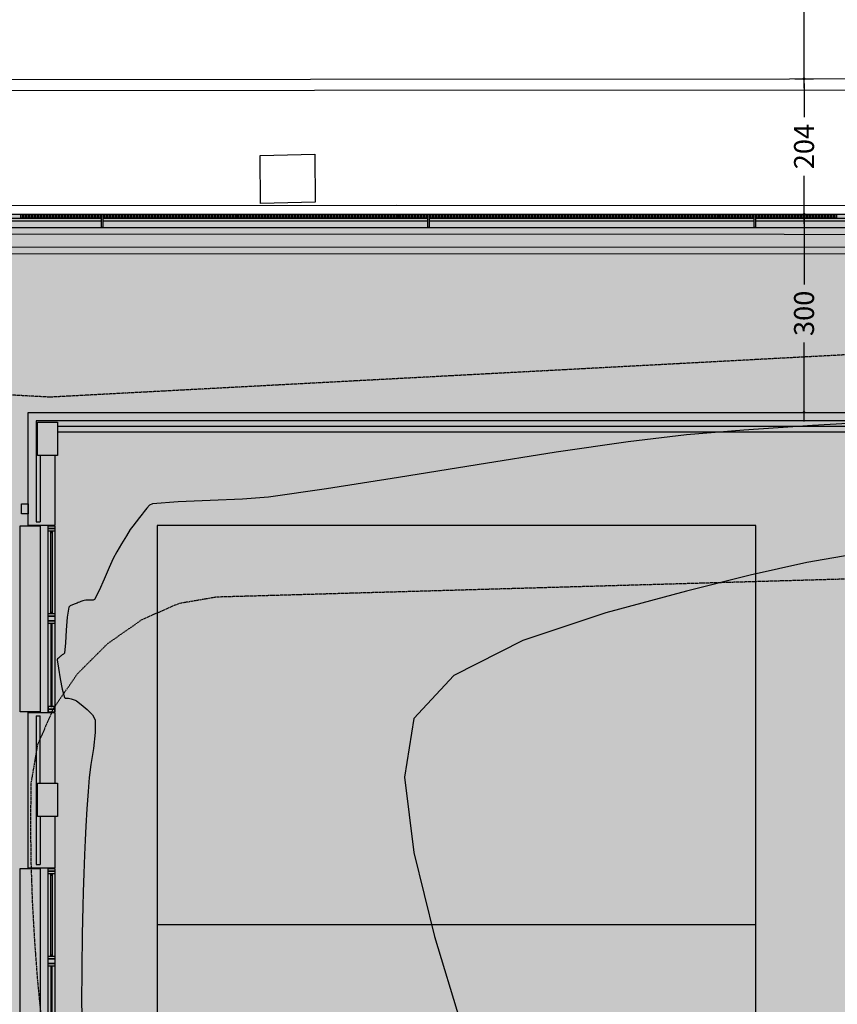
# Model space of a CAD drawing. Units: millimetres. Extents: x -201846312 to 140522578, y -754639227 to 124955.
# Drawn here: x 34221 to 35450, y 121560 to 123040 of the extents above; entities that cross this region are included whole.
import ezdxf

# ---------------------------------------------------------------- set-up
doc = ezdxf.new("R2010")
doc.units = ezdxf.units.MM
doc.header["$PDSIZE"] = -3
doc.linetypes.add('1-1', pattern=[0])
doc.linetypes.add('RAYA-2', pattern=[6, 3, -3])
for name, color, linetype in [('0-CARPI', 8, 'Continuous'), ('0-INSTA', 50, 'Continuous'), ('0-MUROS', 5, 'Continuous'), ('0-PILAR', 11, 'Continuous'), ('2', 9, 'Continuous'), ('A-bordillo', 40, 'Continuous'), ('A-CAMARA', 8, 'Continuous'), ('A-CERRAJERIA', 22, 'Continuous'), ('A-PAVIMENTOS 2', 21, 'Continuous'), ('A-vegetacion', 52, 'Continuous'), ('BORDILLOS', 10, 'Continuous'), ('CAMB_PEND', 41, 'Continuous'), ('CARP-EXTERIOR', 131, 'Continuous'), ('CURVAS MENORES', 42, 'Continuous'), ('SERVICIOS', 61, 'Continuous')]:
    doc.layers.add(name, color=color, linetype=linetype)
doc.styles.add('2', font='SIMPLEX.shx')
doc.dimstyles.new('ACOPIN', dxfattribs={"dimtxt": 30, "dimasz": 7, "dimexe": 0, "dimexo": 0, "dimgap": 5, "dimtad": 0, "dimdec": 0, "dimzin": 0, "dimdsep": 46, "dimtxsty": '2', "dimblk1": 'PIN1', "dimblk2": 'PIN2', "dimsah": 1, "dimcen": 0, "dimdle": 40, "dimse1": 1, "dimse2": 1, "dimadec": 0, "dimazin": 0, "dimtfac": 0.1, "dimtdec": 0, "dimtix": 1, "dimtofl": 0, "dimtmove": 2, "dimatfit": 3, "dimldrblk": 'PIN1', "dimfxl": 0, "dimtolj": 1, "dimtzin": 0, "dimarcsym": 0})
pattern_1 = [(82.5, (-83252.308, -124283.873), (-14.295254, 13.3901396), [0, -15.4432, 0, -17.272, 0, -16.51]), (52.5, (-83252.308, -124283.873), (-7.560437, 32.989314), [0, -8.3312, 0, -13.9192, 0, -5.334]), (12.5, (-83261.144, -124292.71), (22.331993, 22.4132925), [0, -5.08, 0, -18.288, 0, -23.876]), (2.5, (-83261.144, -124292.71), (15.2912444, 27.9020313), [0, -2.54, 0, -11.9888, 0, -13.716])]

# ---------------------------------------------------------------- blocks, each defined once
blk = doc.blocks.new('PIN1')
for p, q in [((2, 0), (-2, 0)), ((0, -2), (0, 2))]:
    blk.add_line(p, q)
at = {"const_width": 0.3}
blk.add_lwpolyline([(-0.15, 0, 1), (0.15, 0, 1)], format="xyb", close=True, dxfattribs=at)
blk = doc.blocks.new('PIN2')
for p, q in [((-2, 0), (2, 0)), ((0, 2), (0, -2))]:
    blk.add_line(p, q)
at = {"const_width": 0.3}
blk.add_lwpolyline([(-0.15, 0, 1), (0.15, 0, 1)], format="xyb", close=True, dxfattribs=at)
blk = doc.blocks.new('*D53')
at = {"color": 0, "lineweight": -2}
for p, q in [((35400.4, 122944.1), (35400.4, 122893.6)), ((35400.4, 122754.5), (35400.4, 122805.1))]:
    blk.add_line(p, q, dxfattribs=at)
at = {"layer": 'Defpoints', "color": 0}
for p in [(35074.8, 122951.1), (35400.4, 122951.1), (35075, 122747.5)]:
    blk.add_point(p, dxfattribs=at)
at = {"color": 0, "lineweight": -2, "xscale": 7, "yscale": 7, "zscale": 7}
for name, p, rotation in [('PIN2', (35400.4, 122951.1), 90), ('PIN1', (35400.4, 122747.5), 270)]:
    blk.add_blockref(name, p, dxfattribs=dict(at, rotation=rotation))
at = {"color": 0, "insert": (35400.4, 122849.3), "char_height": 30, "attachment_point": 5, "rotation": 90, "style": '2'}
blk.add_mtext('\\A1;204', dxfattribs=at)
blk = doc.blocks.new('*D54')
at = {"color": 0, "lineweight": -2}
for p, q in [((35400.4, 123544), (35400.4, 123294.6)), ((35400.4, 122958.1), (35400.4, 123207.5))]:
    blk.add_line(p, q, dxfattribs=at)
at = {"layer": 'Defpoints', "color": 0}
for p in [(35400.4, 123551), (35400.9, 123551), (35074.8, 122951.1)]:
    blk.add_point(p, dxfattribs=at)
at = {"color": 0, "lineweight": -2, "xscale": 7, "yscale": 7, "zscale": 7}
for name, p, rotation in [('PIN2', (35400.4, 123551), 90), ('PIN1', (35400.4, 122951.1), 270)]:
    blk.add_blockref(name, p, dxfattribs=dict(at, rotation=rotation))
at = {"color": 0, "insert": (35400.4, 123251.1), "char_height": 30, "attachment_point": 5, "rotation": 90, "style": '2'}
blk.add_mtext('\\A1;600', dxfattribs=at)
blk = doc.blocks.new('*D56')
at = {"color": 0, "lineweight": -2}
for p, q in [((35400.4, 122740.4), (35400.4, 122642.2)), ((35400.4, 122456.8), (35400.4, 122555))]:
    blk.add_line(p, q, dxfattribs=at)
at = {"layer": 'Defpoints', "color": 0}
for p in [(35400.4, 122747.4), (35538.2, 122747.4), (35538.6, 122449.8)]:
    blk.add_point(p, dxfattribs=at)
at = {"color": 0, "lineweight": -2, "xscale": 7, "yscale": 7, "zscale": 7}
for name, p, rotation in [('PIN2', (35400.4, 122747.4), 90), ('PIN1', (35400.4, 122449.8), 270)]:
    blk.add_blockref(name, p, dxfattribs=dict(at, rotation=rotation))
at = {"color": 0, "insert": (35400.4, 122598.6), "char_height": 30, "attachment_point": 5, "rotation": 90, "style": '2'}
blk.add_mtext('\\A1;300', dxfattribs=at)
blk = doc.blocks.new('V-2AEHI-280')
for p, q in [((11, -6), (11, -4)), ((130.5, -6), (130.5, -4)), ((149.5, -6), (149.5, -4)), ((270.5, -6), (270.5, -4))]:
    blk.add_line(p, q)
for points in [[(1, 0), (280.5, 0)], [(280.5, -10), (1, -10)]]:
    blk.add_lwpolyline(points)
for points in [[(1, -10), (1, 0), (5, 0), (5, -10)], [(5, -10), (5, 0), (9, 0), (9, -10)], [(132.5, -10), (132.5, 0), (136.5, 0), (136.5, -10)], [(136.5, -10), (136.5, 0), (143.5, 0), (143.5, -10)], [(143.5, -10), (143.5, 0), (147.5, 0), (147.5, -10)], [(276.5, -10), (276.5, 0), (272.5, 0), (272.5, -10)], [(280.5, -10), (280.5, 0), (276.5, 0), (276.5, -10)], [(132.5, -6), (9, -6), (9, -4), (132.5, -4)], [(147.5, -6), (272.5, -6), (272.5, -4), (147.5, -4)]]:
    blk.add_lwpolyline(points, close=True)
blk = doc.blocks.new('base planta baja')
at = {"layer": 'A-vegetacion', "true_color": 0x757500}
h = blk.add_hatch(dxfattribs=at)
h.set_pattern_fill('AR-SAND', color=56, scale=0.4, angle=45, style=0)
h.set_pattern_definition(pattern_1)
h.paths.add_polyline_path([(-9570.8, 267.8), (-10624.5, 268.1), (-10624.5, 248.1), (-9570.8, 247.8)])
h = blk.add_hatch(dxfattribs=at)
h.set_pattern_fill('AR-SAND', color=56, scale=0.4, angle=45, style=0)
h.set_pattern_definition(pattern_1)
h.paths.add_polyline_path([(-7905.2, 267.4), (-9570.8, 267.8), (-9570.8, 247.8), (-7905.2, 247.4)])
at = {"layer": '0-INSTA'}
blk.add_lwpolyline([(-10244.5, -152.5), (-10244.5, -137.5), (-10234.5, -137.5), (-10234.5, -152.5)], close=True, dxfattribs=at)
blk.add_lwpolyline([(-10244.5, -152.5), (-10244.5, -137.5), (-10234.5, -137.5), (-10234.5, -152.5)], close=True, dxfattribs=at)
at = {"layer": '0-MUROS'}
for p, q in [((-10234.5, 0), (-8915.5, 0)), ((-10234.5, -169.8), (-10234.5, 0)), ((-8959.5, -30), (-10190.5, -30)), ((-10190.5, -30), (-10190.5, -65)), ((-10190.5, -65), (-10194.5, -65)), ((-10194.5, -65), (-10194.5, -169.8)), ((-10234.5, -169.8), (-10194.5, -169.8)), ((-10234.5, -684.8), (-10234.5, -451.2)), ((-10234.5, -451.2), (-10194.5, -451.2)), ((-10194.5, -451.2), (-10194.5, -557.5)), ((-10194.5, -557.5), (-10190.5, -557.5)), ((-10190.5, -557.5), (-10190.5, -607.5)), ((-10190.5, -607.5), (-10194.5, -607.5)), ((-10194.5, -607.5), (-10194.5, -684.8)), ((-10234.5, -684.8), (-10194.5, -684.8))]:
    blk.add_line(p, q, dxfattribs=at)
at = {"layer": '0-PILAR'}
for points in [[(-10190.5, -65), (-10220.5, -65), (-10220.5, -15), (-10190.5, -15)], [(-10190.5, -607.5), (-10220.5, -607.5), (-10220.5, -557.5), (-10190.5, -557.5)]]:
    blk.add_lwpolyline(points, close=True, dxfattribs=at)
at = {"layer": '2'}
for p, q in [((-10662.1, 298.1), (570, 295.1)), ((-10612.1, 278.1), (170, 275.2))]:
    blk.add_line(p, q, dxfattribs=at)
at = {"layer": 'A-bordillo'}
for points in [[(-10882.8, -2085), (-10882.2, 268.2), (-180, 265.3), (-180, 245.3), (-10624.5, 248.1)], [(220, 263.2), (220, 235.2), (-10614.5, 238.1)]]:
    blk.add_lwpolyline(points, dxfattribs=at)
at = {"layer": 'A-CAMARA'}
for p, q in [((-10222.5, -13), (-10222.5, -164.8)), ((-8927.5, -13), (-10222.5, -13)), ((-10216.5, -65), (-10216.5, -164.8)), ((-10222.5, -164.8), (-10216.5, -164.8)), ((-10222.5, -456.2), (-10222.5, -679.8)), ((-10222.5, -456.2), (-10216.5, -456.2)), ((-10216.5, -557.5), (-10216.5, -456.2)), ((-10216.5, -607.5), (-10216.5, -679.8)), ((-10222.5, -679.8), (-10216.5, -679.8))]:
    blk.add_line(p, q, dxfattribs=at)
blk.add_lwpolyline([(-10190.5, -21), (-8972, -21), (-8959.5, -21), (-8959.5, -15), (-8929.5, -15), (-8929.5, -65), (-8943.5, -65)], dxfattribs=at)
at = {"layer": 'A-CERRAJERIA'}
for p, q in [((-10612.1, 292.1), (-10124.1, 292)), ((-10612.1, 288.1), (-10124.1, 288)), ((-10122.1, 292), (-9633.6, 291.8)), ((-10122.1, 288), (-9633.6, 287.8)), ((-9631.6, 291.8), (-9327.6, 291.8)), ((-9631.6, 287.8), (-9143.1, 287.7)), ((-9325.6, 291.8), (-9143.1, 291.7)), ((-9141.1, 291.7), (-8652.6, 291.6)), ((-9141.1, 287.7), (-8652.6, 287.6))]:
    blk.add_line(p, q, dxfattribs=at)
for points in [[(-10243.6, 298), (-10243.6, 292), (-10245.6, 292), (-10245.6, 298)], [(-10239.1, 298), (-10239.1, 292), (-10241.1, 292), (-10241.1, 298)], [(-10234.6, 298), (-10234.6, 292), (-10236.6, 292), (-10236.6, 298)], [(-10230.1, 298), (-10230.1, 292), (-10232.1, 292), (-10232.1, 298)], [(-10225.6, 298), (-10225.6, 292), (-10227.6, 292), (-10227.6, 298)], [(-10221.1, 298), (-10221.1, 292), (-10223.1, 292), (-10223.1, 298)], [(-10216.6, 298), (-10216.6, 292), (-10218.6, 292), (-10218.6, 298)], [(-10212.1, 298), (-10212.1, 292), (-10214.1, 292), (-10214.1, 298)], [(-10207.6, 298), (-10207.6, 292), (-10209.6, 292), (-10209.6, 298)], [(-10203.1, 298), (-10203.1, 292), (-10205.1, 292), (-10205.1, 298)], [(-10198.6, 298), (-10198.6, 292), (-10200.6, 292), (-10200.6, 298)], [(-10194.1, 298), (-10194.1, 292), (-10196.1, 292), (-10196.1, 298)], [(-10189.6, 298), (-10189.6, 292), (-10191.6, 292), (-10191.6, 298)], [(-10185.1, 298), (-10185.1, 292), (-10187.1, 292), (-10187.1, 298)], [(-10180.6, 298), (-10180.6, 292), (-10182.6, 292), (-10182.6, 298)], [(-10176.1, 298), (-10176.1, 292), (-10178.1, 292), (-10178.1, 298)], [(-10171.6, 298), (-10171.6, 292), (-10173.6, 292), (-10173.6, 298)], [(-10167.1, 298), (-10167.1, 292), (-10169.1, 292), (-10169.1, 298)], [(-10162.6, 298), (-10162.6, 292), (-10164.6, 292), (-10164.6, 298)], [(-10158.1, 298), (-10158.1, 292), (-10160.1, 292), (-10160.1, 298)], [(-10153.6, 298), (-10153.6, 292), (-10155.6, 292), (-10155.6, 298)], [(-10149.1, 298), (-10149.1, 292), (-10151.1, 292), (-10151.1, 298)], [(-10144.6, 298), (-10144.6, 292), (-10146.6, 292), (-10146.6, 298)], [(-10140.1, 298), (-10140.1, 292), (-10142.1, 292), (-10142.1, 298)], [(-10135.6, 298), (-10135.6, 292), (-10137.6, 292), (-10137.6, 298)], [(-10131.1, 298), (-10131.1, 292), (-10133.1, 292), (-10133.1, 298)], [(-10126.6, 298), (-10126.6, 292), (-10128.6, 292), (-10128.6, 298)], [(-10122.1, 298), (-10122.1, 278), (-10124.1, 278), (-10124.1, 298)], [(-10117.6, 298), (-10117.6, 292), (-10119.6, 292), (-10119.6, 298)], [(-10113.1, 298), (-10113.1, 292), (-10115.1, 292), (-10115.1, 298)], [(-10108.6, 298), (-10108.6, 292), (-10110.6, 292), (-10110.6, 298)], [(-10104.1, 298), (-10104.1, 292), (-10106.1, 292), (-10106.1, 298)], [(-10099.6, 298), (-10099.6, 292), (-10101.6, 292), (-10101.6, 298)], [(-10095.1, 298), (-10095.1, 292), (-10097.1, 292), (-10097.1, 298)], [(-10090.6, 298), (-10090.6, 292), (-10092.6, 292), (-10092.6, 298)], [(-10086.1, 298), (-10086.1, 292), (-10088.1, 292), (-10088.1, 298)], [(-10081.6, 298), (-10081.6, 292), (-10083.6, 292), (-10083.6, 298)], [(-10077.1, 298), (-10077.1, 292), (-10079.1, 292), (-10079.1, 298)], [(-10072.6, 298), (-10072.6, 292), (-10074.6, 292), (-10074.6, 298)], [(-10068.1, 298), (-10068.1, 292), (-10070.1, 292), (-10070.1, 298)], [(-10063.6, 298), (-10063.6, 292), (-10065.6, 292), (-10065.6, 298)], [(-10059.1, 298), (-10059.1, 292), (-10061.1, 292), (-10061.1, 298)], [(-10054.6, 298), (-10054.6, 292), (-10056.6, 292), (-10056.6, 298)], [(-10050.1, 298), (-10050.1, 292), (-10052.1, 292), (-10052.1, 298)], [(-10045.6, 298), (-10045.6, 292), (-10047.6, 292), (-10047.6, 298)], [(-10041.1, 298), (-10041.1, 292), (-10043.1, 292), (-10043.1, 298)], [(-10036.6, 298), (-10036.6, 292), (-10038.6, 292), (-10038.6, 298)], [(-10032.1, 298), (-10032.1, 292), (-10034.1, 292), (-10034.1, 298)], [(-10027.6, 298), (-10027.6, 292), (-10029.6, 292), (-10029.6, 298)], [(-10023.1, 298), (-10023.1, 292), (-10025.1, 292), (-10025.1, 298)], [(-10018.6, 298), (-10018.6, 292), (-10020.6, 292), (-10020.6, 298)], [(-10014.1, 298), (-10014.1, 292), (-10016.1, 292), (-10016.1, 298)], [(-10009.6, 297.9), (-10009.6, 291.9), (-10011.6, 292), (-10011.6, 298)], [(-10005.1, 297.9), (-10005.1, 291.9), (-10007.1, 291.9), (-10007.1, 297.9)], [(-10000.6, 297.9), (-10000.6, 291.9), (-10002.6, 291.9), (-10002.6, 297.9)], [(-9996.1, 297.9), (-9996.1, 291.9), (-9998.1, 291.9), (-9998.1, 297.9)], [(-9991.6, 297.9), (-9991.6, 291.9), (-9993.6, 291.9), (-9993.6, 297.9)], [(-9987.1, 297.9), (-9987.1, 291.9), (-9989.1, 291.9), (-9989.1, 297.9)], [(-9982.6, 297.9), (-9982.6, 291.9), (-9984.6, 291.9), (-9984.6, 297.9)], [(-9978.1, 297.9), (-9978.1, 291.9), (-9980.1, 291.9), (-9980.1, 297.9)], [(-9973.6, 297.9), (-9973.6, 291.9), (-9975.6, 291.9), (-9975.6, 297.9)], [(-9969.1, 297.9), (-9969.1, 291.9), (-9971.1, 291.9), (-9971.1, 297.9)], [(-9964.6, 297.9), (-9964.6, 291.9), (-9966.6, 291.9), (-9966.6, 297.9)], [(-9960.1, 297.9), (-9960.1, 291.9), (-9962.1, 291.9), (-9962.1, 297.9)], [(-9955.6, 297.9), (-9955.6, 291.9), (-9957.6, 291.9), (-9957.6, 297.9)], [(-9951.1, 297.9), (-9951.1, 291.9), (-9953.1, 291.9), (-9953.1, 297.9)], [(-9946.6, 297.9), (-9946.6, 291.9), (-9948.6, 291.9), (-9948.6, 297.9)], [(-9942.1, 297.9), (-9942.1, 291.9), (-9944.1, 291.9), (-9944.1, 297.9)], [(-9937.6, 297.9), (-9937.6, 291.9), (-9939.6, 291.9), (-9939.6, 297.9)], [(-9933.1, 297.9), (-9933.1, 291.9), (-9935.1, 291.9), (-9935.1, 297.9)], [(-9928.6, 297.9), (-9928.6, 291.9), (-9930.6, 291.9), (-9930.6, 297.9)], [(-9924.1, 297.9), (-9924.1, 291.9), (-9926.1, 291.9), (-9926.1, 297.9)], [(-9919.6, 297.9), (-9919.6, 291.9), (-9921.6, 291.9), (-9921.6, 297.9)], [(-9915.1, 297.9), (-9915.1, 291.9), (-9917.1, 291.9), (-9917.1, 297.9)], [(-9910.6, 297.9), (-9910.6, 291.9), (-9912.6, 291.9), (-9912.6, 297.9)], [(-9906.1, 297.9), (-9906.1, 291.9), (-9908.1, 291.9), (-9908.1, 297.9)], [(-9901.6, 297.9), (-9901.6, 291.9), (-9903.6, 291.9), (-9903.6, 297.9)], [(-9897.1, 297.9), (-9897.1, 291.9), (-9899.1, 291.9), (-9899.1, 297.9)], [(-9892.6, 297.9), (-9892.6, 291.9), (-9894.6, 291.9), (-9894.6, 297.9)], [(-9888.1, 297.9), (-9888.1, 291.9), (-9890.1, 291.9), (-9890.1, 297.9)], [(-9883.6, 297.9), (-9883.6, 291.9), (-9885.6, 291.9), (-9885.6, 297.9)], [(-9879.1, 297.9), (-9879.1, 291.9), (-9881.1, 291.9), (-9881.1, 297.9)], [(-9874.6, 297.9), (-9874.6, 291.9), (-9876.6, 291.9), (-9876.6, 297.9)], [(-9870.1, 297.9), (-9870.1, 291.9), (-9872.1, 291.9), (-9872.1, 297.9)], [(-9865.6, 297.9), (-9865.6, 291.9), (-9867.6, 291.9), (-9867.6, 297.9)], [(-9861.1, 297.9), (-9861.1, 291.9), (-9863.1, 291.9), (-9863.1, 297.9)], [(-9856.6, 297.9), (-9856.6, 291.9), (-9858.6, 291.9), (-9858.6, 297.9)], [(-9852.1, 297.9), (-9852.1, 291.9), (-9854.1, 291.9), (-9854.1, 297.9)], [(-9847.6, 297.9), (-9847.6, 291.9), (-9849.6, 291.9), (-9849.6, 297.9)], [(-9843.1, 297.9), (-9843.1, 291.9), (-9845.1, 291.9), (-9845.1, 297.9)], [(-9838.6, 297.9), (-9838.6, 291.9), (-9840.6, 291.9), (-9840.6, 297.9)], [(-9834.1, 297.9), (-9834.1, 291.9), (-9836.1, 291.9), (-9836.1, 297.9)], [(-9829.6, 297.9), (-9829.6, 291.9), (-9831.6, 291.9), (-9831.6, 297.9)], [(-9825.1, 297.9), (-9825.1, 291.9), (-9827.1, 291.9), (-9827.1, 297.9)], [(-9820.6, 297.9), (-9820.6, 291.9), (-9822.6, 291.9), (-9822.6, 297.9)], [(-9816.1, 297.9), (-9816.1, 291.9), (-9818.1, 291.9), (-9818.1, 297.9)], [(-9811.6, 297.9), (-9811.6, 291.9), (-9813.6, 291.9), (-9813.6, 297.9)], [(-9807.1, 297.9), (-9807.1, 291.9), (-9809.1, 291.9), (-9809.1, 297.9)], [(-9802.6, 297.9), (-9802.6, 291.9), (-9804.6, 291.9), (-9804.6, 297.9)], [(-9798.1, 297.9), (-9798.1, 291.9), (-9800.1, 291.9), (-9800.1, 297.9)], [(-9793.6, 297.9), (-9793.6, 291.9), (-9795.6, 291.9), (-9795.6, 297.9)], [(-9789.1, 297.9), (-9789.1, 291.9), (-9791.1, 291.9), (-9791.1, 297.9)], [(-9784.6, 297.9), (-9784.6, 291.9), (-9786.6, 291.9), (-9786.6, 297.9)], [(-9780.1, 297.9), (-9780.1, 291.9), (-9782.1, 291.9), (-9782.1, 297.9)], [(-9775.6, 297.9), (-9775.6, 291.9), (-9777.6, 291.9), (-9777.6, 297.9)], [(-9771.1, 297.9), (-9771.1, 291.9), (-9773.1, 291.9), (-9773.1, 297.9)], [(-9766.6, 297.9), (-9766.6, 291.9), (-9768.6, 291.9), (-9768.6, 297.9)], [(-9762.1, 297.9), (-9762.1, 291.9), (-9764.1, 291.9), (-9764.1, 297.9)], [(-9757.6, 297.9), (-9757.6, 291.9), (-9759.6, 291.9), (-9759.6, 297.9)], [(-9753.1, 297.9), (-9753.1, 291.9), (-9755.1, 291.9), (-9755.1, 297.9)], [(-9748.6, 297.9), (-9748.6, 291.9), (-9750.6, 291.9), (-9750.6, 297.9)], [(-9744.1, 297.9), (-9744.1, 291.9), (-9746.1, 291.9), (-9746.1, 297.9)], [(-9739.6, 297.9), (-9739.6, 291.9), (-9741.6, 291.9), (-9741.6, 297.9)], [(-9735.1, 297.9), (-9735.1, 291.9), (-9737.1, 291.9), (-9737.1, 297.9)], [(-9730.6, 297.9), (-9730.6, 291.9), (-9732.6, 291.9), (-9732.6, 297.9)], [(-9726.1, 297.9), (-9726.1, 291.9), (-9728.1, 291.9), (-9728.1, 297.9)], [(-9721.6, 297.9), (-9721.6, 291.9), (-9723.6, 291.9), (-9723.6, 297.9)], [(-9717.1, 297.9), (-9717.1, 291.9), (-9719.1, 291.9), (-9719.1, 297.9)], [(-9712.6, 297.9), (-9712.6, 291.9), (-9714.6, 291.9), (-9714.6, 297.9)], [(-9708.1, 297.9), (-9708.1, 291.9), (-9710.1, 291.9), (-9710.1, 297.9)], [(-9703.6, 297.9), (-9703.6, 291.9), (-9705.6, 291.9), (-9705.6, 297.9)], [(-9699.1, 297.9), (-9699.1, 291.9), (-9701.1, 291.9), (-9701.1, 297.9)], [(-9694.6, 297.9), (-9694.6, 291.9), (-9696.6, 291.9), (-9696.6, 297.9)], [(-9690.1, 297.9), (-9690.1, 291.9), (-9692.1, 291.9), (-9692.1, 297.9)], [(-9685.6, 297.9), (-9685.6, 291.9), (-9687.6, 291.9), (-9687.6, 297.9)], [(-9681.1, 297.9), (-9681.1, 291.9), (-9683.1, 291.9), (-9683.1, 297.9)], [(-9676.6, 297.9), (-9676.6, 291.9), (-9678.6, 291.9), (-9678.6, 297.9)], [(-9672.1, 297.9), (-9672.1, 291.9), (-9674.1, 291.9), (-9674.1, 297.9)], [(-9667.6, 297.9), (-9667.6, 291.9), (-9669.6, 291.9), (-9669.6, 297.9)], [(-9663.1, 297.9), (-9663.1, 291.9), (-9665.1, 291.9), (-9665.1, 297.9)], [(-9658.6, 297.9), (-9658.6, 291.9), (-9660.6, 291.9), (-9660.6, 297.9)], [(-9654.1, 297.9), (-9654.1, 291.9), (-9656.1, 291.9), (-9656.1, 297.9)], [(-9649.6, 297.9), (-9649.6, 291.9), (-9651.6, 291.9), (-9651.6, 297.9)], [(-9645.1, 297.9), (-9645.1, 291.9), (-9647.1, 291.9), (-9647.1, 297.9)], [(-9640.6, 297.8), (-9640.6, 291.8), (-9642.6, 291.9), (-9642.6, 297.9)], [(-9636.1, 297.8), (-9636.1, 291.8), (-9638.1, 291.8), (-9638.1, 297.8)], [(-9631.6, 297.8), (-9631.6, 277.8), (-9633.6, 277.8), (-9633.6, 297.8)], [(-9627.1, 297.8), (-9627.1, 291.8), (-9629.1, 291.8), (-9629.1, 297.8)], [(-9622.6, 297.8), (-9622.6, 291.8), (-9624.6, 291.8), (-9624.6, 297.8)], [(-9618.1, 297.8), (-9618.1, 291.8), (-9620.1, 291.8), (-9620.1, 297.8)], [(-9613.6, 297.8), (-9613.6, 291.8), (-9615.6, 291.8), (-9615.6, 297.8)], [(-9609.1, 297.8), (-9609.1, 291.8), (-9611.1, 291.8), (-9611.1, 297.8)], [(-9604.6, 297.8), (-9604.6, 291.8), (-9606.6, 291.8), (-9606.6, 297.8)], [(-9600.1, 297.8), (-9600.1, 291.8), (-9602.1, 291.8), (-9602.1, 297.8)], [(-9595.6, 297.8), (-9595.6, 291.8), (-9597.6, 291.8), (-9597.6, 297.8)], [(-9591.1, 297.8), (-9591.1, 291.8), (-9593.1, 291.8), (-9593.1, 297.8)], [(-9586.6, 297.8), (-9586.6, 291.8), (-9588.6, 291.8), (-9588.6, 297.8)], [(-9582.1, 297.8), (-9582.1, 291.8), (-9584.1, 291.8), (-9584.1, 297.8)], [(-9577.6, 297.8), (-9577.6, 291.8), (-9579.6, 291.8), (-9579.6, 297.8)], [(-9573.1, 297.8), (-9573.1, 291.8), (-9575.1, 291.8), (-9575.1, 297.8)], [(-9568.6, 297.8), (-9568.6, 291.8), (-9570.6, 291.8), (-9570.6, 297.8)], [(-9564.1, 297.8), (-9564.1, 291.8), (-9566.1, 291.8), (-9566.1, 297.8)], [(-9559.6, 297.8), (-9559.6, 291.8), (-9561.6, 291.8), (-9561.6, 297.8)], [(-9555.1, 297.8), (-9555.1, 291.8), (-9557.1, 291.8), (-9557.1, 297.8)], [(-9550.6, 297.8), (-9550.6, 291.8), (-9552.6, 291.8), (-9552.6, 297.8)], [(-9546.1, 297.8), (-9546.1, 291.8), (-9548.1, 291.8), (-9548.1, 297.8)], [(-9541.6, 297.8), (-9541.6, 291.8), (-9543.6, 291.8), (-9543.6, 297.8)], [(-9537.1, 297.8), (-9537.1, 291.8), (-9539.1, 291.8), (-9539.1, 297.8)], [(-9532.6, 297.8), (-9532.6, 291.8), (-9534.6, 291.8), (-9534.6, 297.8)], [(-9528.1, 297.8), (-9528.1, 291.8), (-9530.1, 291.8), (-9530.1, 297.8)], [(-9523.6, 297.8), (-9523.6, 291.8), (-9525.6, 291.8), (-9525.6, 297.8)], [(-9519.1, 297.8), (-9519.1, 291.8), (-9521.1, 291.8), (-9521.1, 297.8)], [(-9514.6, 297.8), (-9514.6, 291.8), (-9516.6, 291.8), (-9516.6, 297.8)], [(-9510.1, 297.8), (-9510.1, 291.8), (-9512.1, 291.8), (-9512.1, 297.8)], [(-9505.6, 297.8), (-9505.6, 291.8), (-9507.6, 291.8), (-9507.6, 297.8)], [(-9501.1, 297.8), (-9501.1, 291.8), (-9503.1, 291.8), (-9503.1, 297.8)], [(-9496.6, 297.8), (-9496.6, 291.8), (-9498.6, 291.8), (-9498.6, 297.8)], [(-9492.1, 297.8), (-9492.1, 291.8), (-9494.1, 291.8), (-9494.1, 297.8)], [(-9487.6, 297.8), (-9487.6, 291.8), (-9489.6, 291.8), (-9489.6, 297.8)], [(-9483.1, 297.8), (-9483.1, 291.8), (-9485.1, 291.8), (-9485.1, 297.8)], [(-9478.6, 297.8), (-9478.6, 291.8), (-9480.6, 291.8), (-9480.6, 297.8)], [(-9474.1, 297.8), (-9474.1, 291.8), (-9476.1, 291.8), (-9476.1, 297.8)], [(-9469.6, 297.8), (-9469.6, 291.8), (-9471.6, 291.8), (-9471.6, 297.8)], [(-9465.1, 297.8), (-9465.1, 291.8), (-9467.1, 291.8), (-9467.1, 297.8)], [(-9460.6, 297.8), (-9460.6, 291.8), (-9462.6, 291.8), (-9462.6, 297.8)], [(-9456.1, 297.8), (-9456.1, 291.8), (-9458.1, 291.8), (-9458.1, 297.8)], [(-9451.6, 297.8), (-9451.6, 291.8), (-9453.6, 291.8), (-9453.6, 297.8)], [(-9447.1, 297.8), (-9447.1, 291.8), (-9449.1, 291.8), (-9449.1, 297.8)], [(-9442.6, 297.8), (-9442.6, 291.8), (-9444.6, 291.8), (-9444.6, 297.8)], [(-9438.1, 297.8), (-9438.1, 291.8), (-9440.1, 291.8), (-9440.1, 297.8)], [(-9433.6, 297.8), (-9433.6, 291.8), (-9435.6, 291.8), (-9435.6, 297.8)], [(-9429.1, 297.8), (-9429.1, 291.8), (-9431.1, 291.8), (-9431.1, 297.8)], [(-9424.6, 297.8), (-9424.6, 291.8), (-9426.6, 291.8), (-9426.6, 297.8)], [(-9420.1, 297.8), (-9420.1, 291.8), (-9422.1, 291.8), (-9422.1, 297.8)], [(-9415.6, 297.8), (-9415.6, 291.8), (-9417.6, 291.8), (-9417.6, 297.8)], [(-9411.1, 297.8), (-9411.1, 291.8), (-9413.1, 291.8), (-9413.1, 297.8)], [(-9406.6, 297.8), (-9406.6, 291.8), (-9408.6, 291.8), (-9408.6, 297.8)], [(-9402.1, 297.8), (-9402.1, 291.8), (-9404.1, 291.8), (-9404.1, 297.8)], [(-9397.6, 297.8), (-9397.6, 291.8), (-9399.6, 291.8), (-9399.6, 297.8)], [(-9393.1, 297.8), (-9393.1, 291.8), (-9395.1, 291.8), (-9395.1, 297.8)], [(-9388.6, 297.8), (-9388.6, 291.8), (-9390.6, 291.8), (-9390.6, 297.8)], [(-9384.1, 297.8), (-9384.1, 291.8), (-9386.1, 291.8), (-9386.1, 297.8)], [(-9379.6, 297.8), (-9379.6, 291.8), (-9381.6, 291.8), (-9381.6, 297.8)], [(-9375.1, 297.8), (-9375.1, 291.8), (-9377.1, 291.8), (-9377.1, 297.8)], [(-9370.6, 297.8), (-9370.6, 291.8), (-9372.6, 291.8), (-9372.6, 297.8)], [(-9366.1, 297.8), (-9366.1, 291.8), (-9368.1, 291.8), (-9368.1, 297.8)], [(-9361.6, 297.8), (-9361.6, 291.8), (-9363.6, 291.8), (-9363.6, 297.8)], [(-9357.1, 297.8), (-9357.1, 291.8), (-9359.1, 291.8), (-9359.1, 297.8)], [(-9352.6, 297.8), (-9352.6, 291.8), (-9354.6, 291.8), (-9354.6, 297.8)], [(-9348.1, 297.8), (-9348.1, 291.8), (-9350.1, 291.8), (-9350.1, 297.8)], [(-9343.6, 297.8), (-9343.6, 291.8), (-9345.6, 291.8), (-9345.6, 297.8)], [(-9339.1, 297.8), (-9339.1, 291.8), (-9341.1, 291.8), (-9341.1, 297.8)], [(-9334.6, 297.8), (-9334.6, 291.8), (-9336.6, 291.8), (-9336.6, 297.8)], [(-9330.1, 297.8), (-9330.1, 291.8), (-9332.1, 291.8), (-9332.1, 297.8)], [(-9325.6, 297.8), (-9325.6, 291.8), (-9327.6, 291.8), (-9327.6, 297.8)], [(-9321.1, 297.8), (-9321.1, 291.8), (-9323.1, 291.8), (-9323.1, 297.8)], [(-9316.6, 297.8), (-9316.6, 291.8), (-9318.6, 291.8), (-9318.6, 297.8)], [(-9312.1, 297.8), (-9312.1, 291.8), (-9314.1, 291.8), (-9314.1, 297.8)], [(-9307.6, 297.8), (-9307.6, 291.8), (-9309.6, 291.8), (-9309.6, 297.8)], [(-9303.1, 297.8), (-9303.1, 291.8), (-9305.1, 291.8), (-9305.1, 297.8)], [(-9298.6, 297.8), (-9298.6, 291.8), (-9300.6, 291.8), (-9300.6, 297.8)], [(-9294.1, 297.8), (-9294.1, 291.8), (-9296.1, 291.8), (-9296.1, 297.8)], [(-9289.6, 297.8), (-9289.6, 291.8), (-9291.6, 291.8), (-9291.6, 297.8)], [(-9285.1, 297.8), (-9285.1, 291.8), (-9287.1, 291.8), (-9287.1, 297.8)], [(-9280.6, 297.8), (-9280.6, 291.8), (-9282.6, 291.8), (-9282.6, 297.8)], [(-9276.1, 297.8), (-9276.1, 291.8), (-9278.1, 291.8), (-9278.1, 297.8)], [(-9271.6, 297.7), (-9271.6, 291.7), (-9273.6, 291.8), (-9273.6, 297.8)], [(-9267.1, 297.7), (-9267.1, 291.7), (-9269.1, 291.7), (-9269.1, 297.7)], [(-9262.6, 297.7), (-9262.6, 291.7), (-9264.6, 291.7), (-9264.6, 297.7)], [(-9258.1, 297.7), (-9258.1, 291.7), (-9260.1, 291.7), (-9260.1, 297.7)], [(-9253.6, 297.7), (-9253.6, 291.7), (-9255.6, 291.7), (-9255.6, 297.7)], [(-9249.1, 297.7), (-9249.1, 291.7), (-9251.1, 291.7), (-9251.1, 297.7)], [(-9244.6, 297.7), (-9244.6, 291.7), (-9246.6, 291.7), (-9246.6, 297.7)], [(-9240.1, 297.7), (-9240.1, 291.7), (-9242.1, 291.7), (-9242.1, 297.7)], [(-9235.6, 297.7), (-9235.6, 291.7), (-9237.6, 291.7), (-9237.6, 297.7)], [(-9231.1, 297.7), (-9231.1, 291.7), (-9233.1, 291.7), (-9233.1, 297.7)], [(-9226.6, 297.7), (-9226.6, 291.7), (-9228.6, 291.7), (-9228.6, 297.7)], [(-9222.1, 297.7), (-9222.1, 291.7), (-9224.1, 291.7), (-9224.1, 297.7)], [(-9217.6, 297.7), (-9217.6, 291.7), (-9219.6, 291.7), (-9219.6, 297.7)], [(-9213.1, 297.7), (-9213.1, 291.7), (-9215.1, 291.7), (-9215.1, 297.7)], [(-9208.6, 297.7), (-9208.6, 291.7), (-9210.6, 291.7), (-9210.6, 297.7)], [(-9204.1, 297.7), (-9204.1, 291.7), (-9206.1, 291.7), (-9206.1, 297.7)], [(-9199.6, 297.7), (-9199.6, 291.7), (-9201.6, 291.7), (-9201.6, 297.7)], [(-9195.1, 297.7), (-9195.1, 291.7), (-9197.1, 291.7), (-9197.1, 297.7)], [(-9190.6, 297.7), (-9190.6, 291.7), (-9192.6, 291.7), (-9192.6, 297.7)], [(-9186.1, 297.7), (-9186.1, 291.7), (-9188.1, 291.7), (-9188.1, 297.7)], [(-9181.6, 297.7), (-9181.6, 291.7), (-9183.6, 291.7), (-9183.6, 297.7)], [(-9177.1, 297.7), (-9177.1, 291.7), (-9179.1, 291.7), (-9179.1, 297.7)], [(-9172.6, 297.7), (-9172.6, 291.7), (-9174.6, 291.7), (-9174.6, 297.7)], [(-9168.1, 297.7), (-9168.1, 291.7), (-9170.1, 291.7), (-9170.1, 297.7)], [(-9163.6, 297.7), (-9163.6, 291.7), (-9165.6, 291.7), (-9165.6, 297.7)], [(-9159.1, 297.7), (-9159.1, 291.7), (-9161.1, 291.7), (-9161.1, 297.7)], [(-9154.6, 297.7), (-9154.6, 291.7), (-9156.6, 291.7), (-9156.6, 297.7)], [(-9150.1, 297.7), (-9150.1, 291.7), (-9152.1, 291.7), (-9152.1, 297.7)], [(-9145.6, 297.7), (-9145.6, 291.7), (-9147.6, 291.7), (-9147.6, 297.7)], [(-9141.1, 297.7), (-9141.1, 277.7), (-9143.1, 277.7), (-9143.1, 297.7)], [(-9136.6, 297.7), (-9136.6, 291.7), (-9138.6, 291.7), (-9138.6, 297.7)], [(-9132.1, 297.7), (-9132.1, 291.7), (-9134.1, 291.7), (-9134.1, 297.7)], [(-9127.6, 297.7), (-9127.6, 291.7), (-9129.6, 291.7), (-9129.6, 297.7)], [(-9123.1, 297.7), (-9123.1, 291.7), (-9125.1, 291.7), (-9125.1, 297.7)], [(-9118.6, 297.7), (-9118.6, 291.7), (-9120.6, 291.7), (-9120.6, 297.7)], [(-9114.1, 297.7), (-9114.1, 291.7), (-9116.1, 291.7), (-9116.1, 297.7)], [(-9109.6, 297.7), (-9109.6, 291.7), (-9111.6, 291.7), (-9111.6, 297.7)], [(-9105.1, 297.7), (-9105.1, 291.7), (-9107.1, 291.7), (-9107.1, 297.7)], [(-9100.6, 297.7), (-9100.6, 291.7), (-9102.6, 291.7), (-9102.6, 297.7)], [(-9096.1, 297.7), (-9096.1, 291.7), (-9098.1, 291.7), (-9098.1, 297.7)], [(-9091.6, 297.7), (-9091.6, 291.7), (-9093.6, 291.7), (-9093.6, 297.7)], [(-9087.1, 297.7), (-9087.1, 291.7), (-9089.1, 291.7), (-9089.1, 297.7)], [(-9082.6, 297.7), (-9082.6, 291.7), (-9084.6, 291.7), (-9084.6, 297.7)], [(-9078.1, 297.7), (-9078.1, 291.7), (-9080.1, 291.7), (-9080.1, 297.7)], [(-9073.6, 297.7), (-9073.6, 291.7), (-9075.6, 291.7), (-9075.6, 297.7)], [(-9069.1, 297.7), (-9069.1, 291.7), (-9071.1, 291.7), (-9071.1, 297.7)], [(-9064.6, 297.7), (-9064.6, 291.7), (-9066.6, 291.7), (-9066.6, 297.7)], [(-9060.1, 297.7), (-9060.1, 291.7), (-9062.1, 291.7), (-9062.1, 297.7)], [(-9055.6, 297.7), (-9055.6, 291.7), (-9057.6, 291.7), (-9057.6, 297.7)], [(-9051.1, 297.7), (-9051.1, 291.7), (-9053.1, 291.7), (-9053.1, 297.7)], [(-9046.6, 297.7), (-9046.6, 291.7), (-9048.6, 291.7), (-9048.6, 297.7)], [(-9042.1, 297.7), (-9042.1, 291.7), (-9044.1, 291.7), (-9044.1, 297.7)], [(-9037.6, 297.7), (-9037.6, 291.7), (-9039.6, 291.7), (-9039.6, 297.7)], [(-9033.1, 297.7), (-9033.1, 291.7), (-9035.1, 291.7), (-9035.1, 297.7)], [(-9028.6, 297.7), (-9028.6, 291.7), (-9030.6, 291.7), (-9030.6, 297.7)], [(-9024.1, 297.7), (-9024.1, 291.7), (-9026.1, 291.7), (-9026.1, 297.7)], [(-9019.6, 297.7), (-9019.6, 291.7), (-9021.6, 291.7), (-9021.6, 297.7)]]:
    blk.add_lwpolyline(points, close=True, dxfattribs=at)
at = {"layer": 'A-PAVIMENTOS 2'}
blk.add_line((-10040.5, -770), (-9140.5, -770), dxfattribs=at)
blk.add_lwpolyline([(-9140.5, -1970), (-9140.5, -170), (-10040.5, -170), (-10040.5, -1970)], close=True, dxfattribs=at)
at = {"layer": 'CARP-EXTERIOR'}
for points in [[(-10246.5, -170.8), (-10216.5, -170.8), (-10216.5, -450.2), (-10246.5, -450.2)], [(-10216.5, -170.8), (-10231.5, -170.8), (-10231.5, -169.8), (-10216.5, -169.8)], [(-10216.5, -450.2), (-10231.5, -450.2), (-10231.5, -451.2), (-10216.5, -451.2)], [(-10246.5, -685.8), (-10216.5, -685.8), (-10216.5, -965.2), (-10246.5, -965.2)], [(-10216.5, -685.8), (-10231.5, -685.8), (-10231.5, -684.8), (-10216.5, -684.8)]]:
    blk.add_lwpolyline(points, close=True, dxfattribs=at)
at = {"layer": 'CARP-EXTERIOR', "rotation": 270}
for p in [(-10194.5, -169.8), (-10194.5, -684.8)]:
    blk.add_blockref('V-2AEHI-280', p, dxfattribs=at)

msp = doc.modelspace()

# ---------------------------------------------------------------- hatches: boundary and pattern name
at = {"true_color": 0xc7c7c7}
msp.add_hatch(color=9, dxfattribs=at).paths.add_polyline_path([(33556.5, 122748), (46142.5, 122744.6), (46138.7, 114802.7), (33554.7, 114799.3)])

# ---------------------------------------------------------------- linework, layer by layer
at = {"layer": 'BORDILLOS', "linetype": '1-1'}
for points in [[(33545.7, 122950.2), (34658.7, 122950.8), (36818.4, 122952.2), (39322.2, 122950.6), (41519.1, 122949.3), (44493.7, 122950.4), (45844.9, 122948.3)], [(33545.1, 122933.1), (34664.6, 122933.9), (36825.4, 122934.6), (39324, 122931.6), (41524, 122933.5), (44488.5, 122932.8), (44968.7, 122932.2)], [(36787.4, 114788), (35082.6, 114786.9), (33542.6, 114787.3), (33543.9, 116151.6), (33544, 118512.6), (33545.4, 120520.9), (33544.5, 122760), (34788.3, 122761.1), (37034.6, 122759.7), (39321.9, 122760), (41549.4, 122759.6), (44433.1, 122758.1), (46154.5, 122756.6), (46151.9, 120674.9), (46152.4, 118668.4), (46148.9, 116468.7), (46150.8, 114790.7), (43986.2, 114791.7), (41268.2, 114789.8), (39551.2, 114790), (39150.7, 114787.8), (36787.4, 114788)]]:
    msp.add_lwpolyline(points, dxfattribs=at)
at = {"layer": 'CAMB_PEND', "linetype": 'RAYA-2', "ltscale": 0.2, "flags": 128}
for points in [[(37315.2, 122634.8), (34267.1, 122472.6), (34209, 122475.7), (34149.3, 122468.5), (34089.4, 122452), (34030.6, 122427.2), (33974.2, 122395), (33921.4, 122356.3), (33873.7, 122312.1), (33832.4, 122263.5), (33798.6, 122211.3), (33773.9, 122156.6), (33759.4, 122100.2), (33751.4, 122042.6), (33745.3, 121984.9), (33741.1, 121927.2), (33738.6, 121869.4), (33737.7, 121811.6), (33738.4, 121753.7), (33740.4, 121695.8), (33743.7, 121637.9), (33748.2, 121579.9), (33753.8, 121521.9), (33760.3, 121463.8), (33767.7, 121405.7), (33775.8, 121347.6), (33784.6, 121289.5), (33793.9, 121231.3), (33803.7, 121173.1), (33813.8, 121114.9), (33824, 121056.6), (33834.4, 120998.4), (33844.7, 120940.1), (33855, 120881.8), (33865, 120823.4), (33874.7, 120765.1), (33883.9, 120706.7), (33892.6, 120648.4), (33900.6, 120590), (33907.9, 120531.6), (33914.2, 120473.2), (33919.6, 120414.8), (33923.9, 120356.4), (33927, 120298), (33929.4, 120239.2), (33931.7, 120180.4), (33933.9, 120121.5), (33936, 120062.7), (33937.9, 120003.8), (33939.7, 119944.9), (33941.4, 119886.1), (33943, 119827.2), (33944.4, 119768.3), (33945.7, 119709.4), (33946.9, 119650.5), (33947.9, 119591.5), (33948.9, 119532.6), (33949.6, 119473.7), (33950.3, 119414.8), (33950.8, 119355.8), (33951.1, 119296.9), (33951.4, 119238), (33951.4, 119179.1), (33951.4, 119120.1), (33951.2, 119061.2), (33950.8, 119002.3), (33950.3, 118943.3), (33949.7, 118884.4), (33948.9, 118825.5), (33947.9, 118766.6), (33946.8, 118707.7), (33945.6, 118648.8), (33944.2, 118589.9), (33942.6, 118531), (33940.9, 118472.1), (33939, 118413.2), (33937, 118354.4), (33934.7, 118295.5), (33932.4, 118236.7), (33929.8, 118177.9), (33927.1, 118119), (33924.3, 118060.7), (33921.1, 118002.4), (33917.8, 117944), (33914.2, 117885.7), (33910.4, 117827.4), (33906.4, 117769.1), (33902.1, 117710.9), (33897.7, 117652.6), (33892.9, 117594.4), (33888, 117536.2), (33882.8, 117478), (33877.4, 117419.8), (33871.8, 117361.7), (33865.9, 117303.6), (33859.8, 117245.5), (33853.5, 117187.4), (33847, 117129.4), (33840.2, 117071.4), (33833.2, 117013.5), (33826, 116955.5), (33818.5, 116897.7), (33810.9, 116839.8), (33803, 116782), (33794.8, 116724.3), (33786.5, 116666.6), (33777.9, 116608.9), (33769.1, 116551.3), (33760.1, 116493.7), (33750.8, 116436.2), (33741.4, 116378.7)], [(36447.5, 115300.5), (38358, 115356.1), (40176.9, 115358), (42207.8, 115370.6), (44050.6, 115375.6), (45451.9, 115325), (45465.5, 116892.7), (45534.7, 118626), (45592.6, 120516.2), (45555.8, 121816.2), (45436.2, 122276.2), (43665.6, 122157.6), (41689.3, 122303.4), (39328.7, 122329.9), (37240.8, 122250), (34517.3, 122172), (34460.6, 122162.3), (34405.1, 122138), (34353.4, 122101.9), (34308.2, 122056.7), (34272.2, 122004.9), (34248, 121949.3), (34238.4, 121892.6), (34237.6, 121833.4), (34238.3, 121774.2), (34240.3, 121715.2), (34243.6, 121656.3), (34248, 121597.6), (34253.6, 121538.9), (34260.1, 121480.2), (34267.6, 121421.7), (34275.9, 121363.2), (34284.9, 121304.7), (34294.5, 121246.3), (34304.7, 121188), (34315.3, 121129.7), (34326.3, 121071.4), (34337.6, 121013.1), (34349, 120954.8), (34360.5, 120896.5), (34372.1, 120838.2), (34383.5, 120779.9), (34394.8, 120721.6), (34405.8, 120663.2), (34416.4, 120604.8), (34426.5, 120546.3), (34436.2, 120487.8), (34445.2, 120429.2), (34453.4, 120370.6), (34460.9, 120311.8), (34467.4, 120253), (34473.5, 120195), (34479.7, 120136.9), (34486, 120078.9), (34492.5, 120020.8), (34499, 119962.7), (34505.6, 119904.7), (34512.3, 119846.6), (34518.9, 119788.5), (34525.5, 119730.3), (34532.1, 119672.2), (34538.7, 119614.1), (34545.2, 119555.9), (34551.5, 119497.7), (34557.8, 119439.6), (34563.8, 119381.4), (34569.7, 119323.2), (34575.5, 119265), (34580.9, 119206.7), (34586.2, 119148.5), (34591.1, 119090.3), (34595.8, 119032), (34600.1, 118973.7), (34604.1, 118915.5), (34607.8, 118857.2), (34611, 118798.9), (34613.8, 118740.6), (34616.2, 118682.3), (34618.1, 118624), (34619.6, 118565.6), (34620.5, 118507.3), (34620.9, 118449), (34620.7, 118390.6), (34619.9, 118332.2), (34618.6, 118273.9), (34616.6, 118215.5), (34614, 118156.6), (34610.9, 118097.7), (34607.2, 118038.7), (34603.1, 117979.9), (34598.4, 117921), (34593.2, 117862.2), (34587.5, 117803.4), (34581.3, 117744.7), (34574.5, 117686), (34567.3, 117627.3), (34559.5, 117568.8), (34551.3, 117510.3), (34542.5, 117451.9), (34533.2, 117393.6), (34523.5, 117335.3), (34513.2, 117277.2), (34502.4, 117219.2), (34491.2, 117161.3), (34479.4, 117103.5), (34467.2, 117045.9), (34454.4, 116988.4), (34441.2, 116931), (34427.5, 116873.8), (34413.2, 116816.7), (34398.5, 116759.8), (34383.4, 116703.1), (34367.7, 116646.5), (34351.5, 116590.2), (34334.9, 116534), (34317.8, 116478)]]:
    msp.add_lwpolyline(points, dxfattribs=at)
at = {"layer": 'CURVAS MENORES'}
for points in [[(35528.6, 122436.6, 68960), (35413.1, 122429.8, 68960), (35309.9, 122422.9, 68960), (35223.7, 122415.9, 68960), (35223.7, 122415.9, 68960), (35136, 122405.6, 68960), (35027.7, 122389.8, 68960), (34909.2, 122371.1, 68960), (34790.7, 122351.9, 68960), (34682.6, 122334.8, 68960), (34595.2, 122322.2, 68960), (34595.2, 122322.2, 68960), (34556.6, 122319.3, 68960), (34508, 122317.4, 68960), (34459.5, 122315.5, 68960), (34420.9, 122312.4, 68960), (34420.9, 122312.4, 68960), (34416.8, 122310.2, 68960), (34412.5, 122305.8, 68960), (34408.5, 122300.9, 68960), (34405.4, 122296.9, 68960), (34405.4, 122296.9, 68960), (34401.3, 122291.9, 68960), (34396.3, 122285.4, 68960), (34391.4, 122278.9, 68960), (34387.7, 122273.6, 68960), (34387.7, 122273.6, 68960), (34381.8, 122264.1, 68960), (34374.6, 122252.1, 68960), (34367.5, 122240, 68960), (34362.1, 122230.2, 68960), (34362.1, 122230.2, 68960), (34355.9, 122216.5, 68960), (34348.6, 122199.1, 68960), (34341, 122181.8, 68960), (34334, 122168.5, 68960), (34334, 122168.5, 68960), (34332, 122167.5, 68960), (34328.7, 122167.3, 68960), (34325.1, 122167.6, 68960), (34322.4, 122167.6, 68960), (34322.4, 122167.6, 68960), (34320.7, 122167.3, 68960), (34318.6, 122166.8, 68960), (34316.6, 122166.2, 68960), (34315, 122165.8, 68960), (34315, 122165.8, 68960), (34313.3, 122165.3, 68960), (34311.3, 122164.5, 68960), (34309.2, 122163.8, 68960), (34307.6, 122163.1, 68960), (34307.6, 122163.1, 68960), (34304.6, 122162, 68960), (34300.7, 122160.6, 68960), (34297.1, 122158.9, 68960), (34295.3, 122156.7, 68960), (34295.3, 122156.7, 68960), (34293, 122141.7, 68960), (34291.5, 122122.5, 68960), (34290.4, 122103.2, 68960), (34289, 122087.9, 68960), (34289, 122087.9, 68960), (34288.5, 122087.2, 68960), (34287.5, 122086.5, 68960), (34286.4, 122085.9, 68960), (34285.5, 122085.4, 68960), (34285.5, 122085.4, 68960), (34284.7, 122084.8, 68960), (34283.8, 122084, 68960), (34282.9, 122083.2, 68960), (34282.2, 122082.6, 68960), (34282.2, 122082.6, 68960), (34281.1, 122081.6, 68960), (34279.6, 122080.5, 68960), (34278.4, 122079.2, 68960), (34278, 122078, 68960), (34278, 122078, 68960), (34279.7, 122065.3, 68960), (34282.3, 122049.4, 68960), (34285.4, 122033.7, 68960), (34288.6, 122021.3, 68960), (34288.6, 122021.3, 68960), (34289.8, 122020.3, 68960), (34292.1, 122020, 68960), (34294.7, 122019.9, 68960), (34296.6, 122019.7, 68960), (34296.6, 122019.7, 68960), (34299, 122019.1, 68960), (34302, 122018.2, 68960), (34304.9, 122017.2, 68960), (34307, 122016.1, 68960), (34307, 122016.1, 68960), (34314.1, 122010.4, 68960), (34322.9, 122003, 68960), (34330.7, 121995.1, 68960), (34334.7, 121987.6, 68960), (34334.7, 121987.6, 68960), (34334.9, 121968.5, 68960), (34332.2, 121944.4, 68960), (34328.4, 121920.2, 68960), (34325.9, 121900.9, 68960), (34325.9, 121900.9, 68960), (34324.3, 121880, 68960), (34322.6, 121853.7, 68960), (34320.9, 121827.5, 68960), (34319.8, 121806.5, 68960), (34319.8, 121806.5, 68960), (34318.8, 121784.4, 68960), (34317.7, 121756.8, 68960), (34316.8, 121729.1, 68960), (34316.3, 121707, 68960), (34316.3, 121707, 68960), (34315.5, 121665.3, 68960), (34314.7, 121613.1, 68960), (34314.5, 121560.9, 68960), (34315.8, 121519.3, 68960)], [(35511.7, 122242.7, 68940), (35404.5, 122224.3, 68940), (35319.2, 122205.1, 68940), (35319.2, 122205.1, 68940), (35223.8, 122181, 68940), (35102.3, 122148.6, 68940), (34977.9, 122106.6, 68940), (34873.9, 122054, 68940), (34813.8, 121989.7, 68940), (34813.8, 121989.7, 68940), (34800, 121901.2, 68940), (34813.9, 121787.9, 68940), (34845.1, 121661.7, 68940), (34883.4, 121534.5, 68940), (34918.4, 121418.1, 68940), (34940, 121324.5, 68940), (34940, 121324.5, 68940), (34941.5, 121288.3, 68940), (34939.4, 121242.6, 68940), (34936.2, 121196.8, 68940), (34934.3, 121160.3, 68940)]]:
    msp.add_polyline3d(points, dxfattribs=at)
at = {"layer": 'SERVICIOS'}
for p, q in [((34582.7, 122835.8), (34664.9, 122837.8)), ((34583.2, 122763.8), (34582.7, 122835.8)), ((34664.9, 122837.8), (34665.4, 122765.7)), ((34665.4, 122765.7), (34583.2, 122763.8))]:
    msp.add_line(p, q, dxfattribs=at)

# ---------------------------------------------------------------- block references
at = {"layer": '0-CARPI'}
msp.add_blockref('base planta baja', (44468.7, 122449.8), dxfattribs=at)

# ---------------------------------------------------------------- dimensions: what is measured, and where the dimension line sits
for base, p1, p2, picture, middle in [((35400.4, 123551), (35074.8, 122951.1), (35400.9, 123551), '*D54', (35400.4, 123251.1)), ((35400.4, 122951.1), (35075, 122747.5), (35074.8, 122951.1), '*D53', (35400.4, 122849.3))]:
    dim = msp.add_linear_dim(base=base, p1=p1, p2=p2, angle=90, dimstyle='ACOPIN')
    dim.commit()
    dim.dimension.update_dxf_attribs({"geometry": picture, "text_midpoint": middle})
dim = msp.add_linear_dim(base=(35400.4, 122747.4), p1=(35538.6, 122449.8), p2=(35538.2, 122747.4), angle=90, text='300', dimstyle='ACOPIN')
dim.commit()
dim.dimension.update_dxf_attribs({"geometry": '*D56', "text_midpoint": (35400.4, 122598.6)})

doc.saveas('drawing.dxf')
